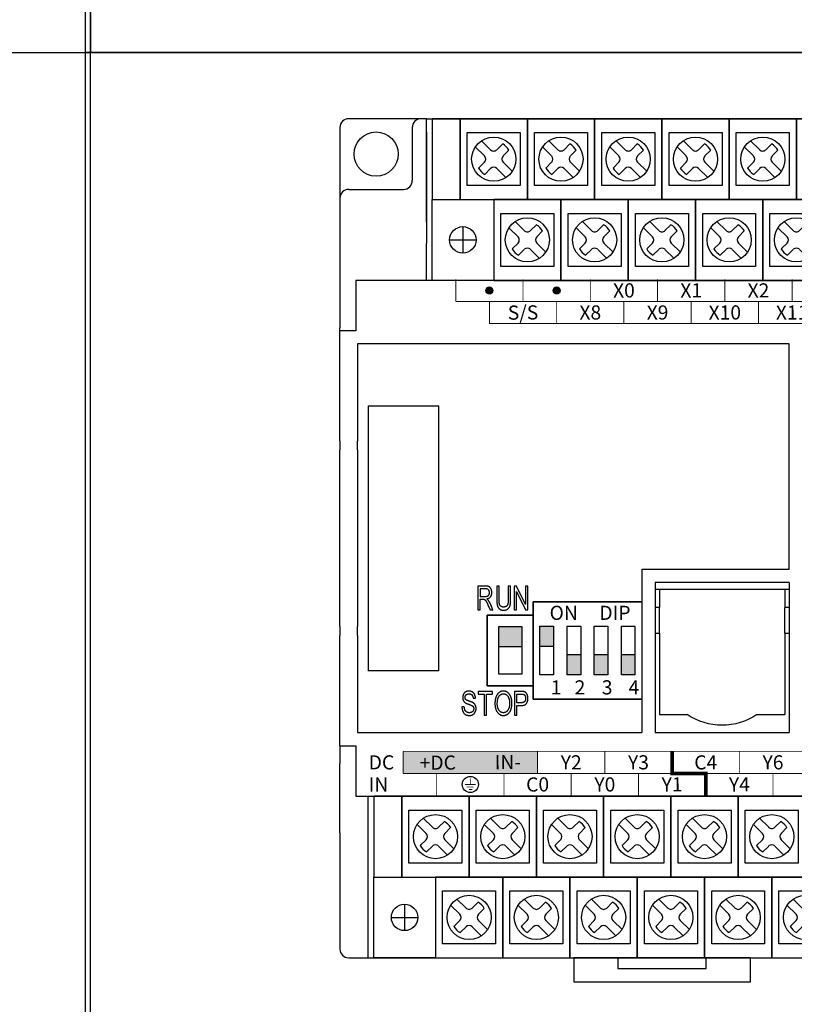
# Model space of a CAD drawing. Units: millimetres. Extents: x -19674 to 12771, y 1017 to 7467.
# Drawn here: x -17893 to -17805, y 4508 to 4619 of the extents above; entities that cross this region are included whole.
import ezdxf
from ezdxf.enums import TextEntityAlignment as Align

# ---------------------------------------------------------------- set-up
doc = ezdxf.new("R2010")
doc.units = ezdxf.units.MM
for name, color, linetype in [('卡扣', 10, 'Continuous'), ('外壳', 131, 'Continuous'), ('端子字', 210, 'Continuous'), ('端子排', 160, 'Continuous'), ('端子线', 42, 'Continuous')]:
    doc.layers.add(name, color=color, linetype=linetype)
doc.styles.get("Standard").update_dxf_attribs({"font": 'arial.ttf', "height": 1.8})

# ---------------------------------------------------------------- blocks, each defined once
blk = doc.blocks.new('A$C6B3E7BED')
at = {"layer": '端子排'}
for points in [[(2.31, 5.96), (0.77, 5.96), (0.77, 8.25), (2.31, 8.25)], [(5.38, 2.75), (3.84, 2.75), (3.84, 5.04), (5.38, 5.04)], [(8.46, 2.75), (6.92, 2.75), (6.92, 5.04), (8.46, 5.04)], [(11.53, 2.75), (9.99, 2.75), (9.99, 5.04), (11.53, 5.04)]]:
    blk.add_hatch(color=256, dxfattribs=at).paths.add_polyline_path(points)
for p, q in [((0, 11), (3.08, 11)), ((0, 0), (0, 11)), ((3.08, 11), (6.15, 11)), ((6.15, 11), (9.23, 11)), ((9.23, 11), (12.3, 11)), ((12.3, 11), (12.3, 0)), ((3.08, 0), (0, 0)), ((6.15, 0), (3.08, 0)), ((9.23, 0), (6.15, 0)), ((12.3, 0), (9.23, 0))]:
    blk.add_line(p, q, dxfattribs=at)
for points in [[(0.77, 8.25), (2.31, 8.25), (2.31, 2.75), (0.77, 2.75)], [(2.31, 5.96), (0.77, 5.96), (0.77, 8.25), (2.31, 8.25)], [(3.84, 8.25), (5.38, 8.25), (5.38, 2.75), (3.84, 2.75)], [(6.92, 8.25), (8.46, 8.25), (8.46, 2.75), (6.92, 2.75)], [(9.99, 8.25), (11.53, 8.25), (11.53, 2.75), (9.99, 2.75)], [(5.38, 2.75), (3.84, 2.75), (3.84, 5.04), (5.38, 5.04)], [(8.46, 2.75), (6.92, 2.75), (6.92, 5.04), (8.46, 5.04)], [(11.53, 2.75), (9.99, 2.75), (9.99, 5.04), (11.53, 5.04)]]:
    blk.add_lwpolyline(points, close=True, dxfattribs=at)
at = {"layer": '端子排', "char_height": 1.6, "attachment_point": 1}
for s, width, insert in [('\\pi1.16064;ON     DIP', 12.3, (0, 10.56)), ('\\pi1.24282;1', 3.075, (0, 2.12)), ('\\pi1.00762;2', 3.075, (3.08, 2.12)), ('\\pi1.01363;3', 3.075, (6.15, 2.12)), ('\\pi0.98416;4', 3.075, (9.23, 2.12))]:
    blk.add_mtext_dynamic_manual_height_columns(s, width=width, gutter_width=12.5, heights=[0], dxfattribs=dict(at, insert=insert))
blk = doc.blocks.new('A$C541C4FC8')
at = {"layer": '端子排'}
blk.add_hatch(color=256, dxfattribs=at).paths.add_polyline_path([(1.3, 6.7), (3.9, 6.7), (3.9, 4.41), (1.3, 4.41)])
for points in [[(0, 8), (5.2, 8), (5.2, 0), (0, 0)], [(1.3, 6.7), (3.9, 6.7), (3.9, 1.3), (1.3, 1.3)], [(1.3, 6.7), (3.9, 6.7), (3.9, 4.41), (1.3, 4.41)]]:
    blk.add_lwpolyline(points, close=True, dxfattribs=at)
blk = doc.blocks.new('A$C3C240414')
at = {"layer": '端子排'}
for p, q in [((5.61, 15.81), (6.64, 14.79)), ((13.23, 15.81), (14.26, 14.79)), ((20.85, 15.81), (21.88, 14.79)), ((28.47, 15.81), (29.5, 14.79)), ((36.09, 15.81), (37.12, 14.79)), ((43.71, 15.81), (44.74, 14.79)), ((51.33, 15.81), (52.36, 14.79)), ((58.95, 15.81), (59.98, 14.79)), ((66.57, 15.81), (67.6, 14.79)), ((74.19, 15.81), (75.22, 14.79)), ((81.81, 15.81), (82.84, 14.79)), ((89.43, 15.81), (90.46, 14.79)), ((97.05, 15.81), (98.08, 14.79)), ((104.67, 15.81), (105.7, 14.79)), ((4.9, 15.1), (5.93, 14.08)), ((7.34, 14.79), (8.01, 15.45)), ((8.05, 14.08), (8.71, 14.74)), ((12.52, 15.1), (13.55, 14.08)), ((14.96, 14.79), (15.63, 15.45)), ((15.67, 14.08), (16.33, 14.74)), ((20.14, 15.1), (21.17, 14.08)), ((22.58, 14.79), (23.25, 15.45)), ((23.29, 14.08), (23.95, 14.74)), ((27.76, 15.1), (28.79, 14.08)), ((30.2, 14.79), (30.87, 15.45)), ((30.91, 14.08), (31.57, 14.74)), ((35.38, 15.1), (36.41, 14.08)), ((37.82, 14.79), (38.49, 15.45)), ((38.53, 14.08), (39.19, 14.74)), ((43, 15.1), (44.03, 14.08)), ((45.44, 14.79), (46.11, 15.45)), ((46.15, 14.08), (46.81, 14.74)), ((50.62, 15.1), (51.65, 14.08)), ((53.06, 14.79), (53.73, 15.45)), ((53.77, 14.08), (54.43, 14.74)), ((58.24, 15.1), (59.27, 14.08)), ((60.68, 14.79), (61.35, 15.45)), ((61.39, 14.08), (62.05, 14.74)), ((65.86, 15.1), (66.89, 14.08)), ((68.3, 14.79), (68.97, 15.45)), ((69.01, 14.08), (69.67, 14.74)), ((73.48, 15.1), (74.51, 14.08)), ((75.92, 14.79), (76.59, 15.45)), ((76.63, 14.08), (77.29, 14.74)), ((81.1, 15.1), (82.13, 14.08)), ((83.54, 14.79), (84.21, 15.45)), ((84.25, 14.08), (84.91, 14.74)), ((88.72, 15.1), (89.75, 14.08)), ((91.16, 14.79), (91.83, 15.45)), ((91.87, 14.08), (92.53, 14.74)), ((96.34, 15.1), (97.37, 14.08)), ((98.78, 14.79), (99.45, 15.45)), ((99.49, 14.08), (100.15, 14.74)), ((103.96, 15.1), (104.99, 14.08)), ((106.4, 14.79), (107.07, 15.45)), ((107.11, 14.08), (107.77, 14.74)), ((113.35, 12.22), (113.35, 15.22)), ((114.85, 13.72), (111.85, 13.72)), ((5.27, 12.71), (5.93, 13.37)), ((5.97, 12), (6.64, 12.66)), ((7.34, 12.66), (8.37, 11.64)), ((8.05, 13.37), (9.08, 12.35)), ((12.89, 12.71), (13.55, 13.37)), ((13.59, 12), (14.26, 12.66)), ((14.96, 12.66), (15.99, 11.64)), ((15.67, 13.37), (16.7, 12.35)), ((20.51, 12.71), (21.17, 13.37)), ((21.21, 12), (21.88, 12.66)), ((22.58, 12.66), (23.61, 11.64)), ((23.29, 13.37), (24.32, 12.35)), ((28.13, 12.71), (28.79, 13.37)), ((28.83, 12), (29.5, 12.66)), ((30.2, 12.66), (31.23, 11.64)), ((30.91, 13.37), (31.94, 12.35)), ((35.75, 12.71), (36.41, 13.37)), ((36.45, 12), (37.12, 12.66)), ((37.82, 12.66), (38.85, 11.64)), ((38.53, 13.37), (39.56, 12.35)), ((43.37, 12.71), (44.03, 13.37)), ((44.07, 12), (44.74, 12.66)), ((45.44, 12.66), (46.47, 11.64)), ((46.15, 13.37), (47.18, 12.35)), ((50.99, 12.71), (51.65, 13.37)), ((51.69, 12), (52.36, 12.66)), ((53.06, 12.66), (54.09, 11.64)), ((53.77, 13.37), (54.8, 12.35)), ((58.61, 12.71), (59.27, 13.37)), ((59.31, 12), (59.98, 12.66)), ((60.68, 12.66), (61.71, 11.64)), ((61.39, 13.37), (62.42, 12.35)), ((66.23, 12.71), (66.89, 13.37)), ((66.93, 12), (67.6, 12.66)), ((68.3, 12.66), (69.33, 11.64)), ((69.01, 13.37), (70.04, 12.35)), ((73.85, 12.71), (74.51, 13.37)), ((74.55, 12), (75.22, 12.66)), ((75.92, 12.66), (76.95, 11.64)), ((76.63, 13.37), (77.66, 12.35)), ((81.47, 12.71), (82.13, 13.37)), ((82.17, 12), (82.84, 12.66)), ((83.54, 12.66), (84.57, 11.64)), ((84.25, 13.37), (85.28, 12.35)), ((89.09, 12.71), (89.75, 13.37)), ((89.79, 12), (90.46, 12.66)), ((91.16, 12.66), (92.19, 11.64)), ((91.87, 13.37), (92.9, 12.35)), ((96.71, 12.71), (97.37, 13.37)), ((97.41, 12), (98.08, 12.66)), ((98.78, 12.66), (99.81, 11.64)), ((99.49, 13.37), (100.52, 12.35)), ((104.33, 12.71), (104.99, 13.37)), ((105.03, 12), (105.7, 12.66)), ((106.4, 12.66), (107.43, 11.64)), ((107.11, 13.37), (108.14, 12.35)), ((3.49, 6.08), (3.49, 3.08)), ((8.71, 5.95), (9.74, 4.93)), ((9.42, 6.66), (10.45, 5.64)), ((11.15, 5.64), (11.82, 6.3)), ((11.86, 4.93), (12.52, 5.59)), ((16.33, 5.95), (17.36, 4.93)), ((17.04, 6.66), (18.07, 5.64)), ((18.77, 5.64), (19.44, 6.3)), ((19.48, 4.93), (20.14, 5.59)), ((23.95, 5.95), (24.98, 4.93)), ((24.66, 6.66), (25.69, 5.64)), ((26.39, 5.64), (27.06, 6.3)), ((27.1, 4.93), (27.76, 5.59)), ((31.57, 5.95), (32.6, 4.93)), ((32.28, 6.66), (33.31, 5.64)), ((34.01, 5.64), (34.68, 6.3)), ((34.72, 4.93), (35.38, 5.59)), ((39.19, 5.95), (40.22, 4.93)), ((39.9, 6.66), (40.93, 5.64)), ((41.63, 5.64), (42.3, 6.3)), ((42.34, 4.93), (43, 5.59)), ((46.81, 5.95), (47.84, 4.93)), ((47.52, 6.66), (48.55, 5.64)), ((49.25, 5.64), (49.92, 6.3)), ((49.96, 4.93), (50.62, 5.59)), ((54.43, 5.95), (55.46, 4.93)), ((55.14, 6.66), (56.17, 5.64)), ((56.87, 5.64), (57.54, 6.3)), ((57.58, 4.93), (58.24, 5.59)), ((62.05, 5.95), (63.08, 4.93)), ((62.76, 6.66), (63.79, 5.64)), ((64.49, 5.64), (65.16, 6.3)), ((65.2, 4.93), (65.86, 5.59)), ((69.67, 5.95), (70.7, 4.93)), ((70.38, 6.66), (71.41, 5.64)), ((72.11, 5.64), (72.78, 6.3)), ((72.82, 4.93), (73.48, 5.59)), ((77.29, 5.95), (78.32, 4.93)), ((78, 6.66), (79.03, 5.64)), ((79.73, 5.64), (80.4, 6.3)), ((80.44, 4.93), (81.1, 5.59)), ((84.91, 5.95), (85.94, 4.93)), ((85.62, 6.66), (86.65, 5.64)), ((87.35, 5.64), (88.02, 6.3)), ((88.06, 4.93), (88.72, 5.59)), ((92.53, 5.95), (93.56, 4.93)), ((93.24, 6.66), (94.27, 5.64)), ((94.97, 5.64), (95.64, 6.3)), ((95.68, 4.93), (96.34, 5.59)), ((100.15, 5.95), (101.18, 4.93)), ((100.86, 6.66), (101.89, 5.64)), ((102.59, 5.64), (103.26, 6.3)), ((103.3, 4.93), (103.96, 5.59)), ((107.77, 5.95), (108.8, 4.93)), ((108.48, 6.66), (109.51, 5.64)), ((110.21, 5.64), (110.88, 6.3)), ((110.92, 4.93), (111.58, 5.59)), ((1.99, 4.58), (4.99, 4.58)), ((9.08, 3.56), (9.74, 4.22)), ((9.78, 2.85), (10.45, 3.51)), ((11.15, 3.51), (12.18, 2.49)), ((11.86, 4.22), (12.89, 3.2)), ((16.7, 3.56), (17.36, 4.22)), ((17.4, 2.85), (18.07, 3.51)), ((18.77, 3.51), (19.8, 2.49)), ((19.48, 4.22), (20.51, 3.2)), ((24.32, 3.56), (24.98, 4.22)), ((25.02, 2.85), (25.69, 3.51)), ((26.39, 3.51), (27.42, 2.49)), ((27.1, 4.22), (28.13, 3.2)), ((31.94, 3.56), (32.6, 4.22)), ((32.64, 2.85), (33.31, 3.51)), ((34.01, 3.51), (35.04, 2.49)), ((34.72, 4.22), (35.75, 3.2)), ((39.56, 3.56), (40.22, 4.22)), ((40.26, 2.85), (40.93, 3.51)), ((41.63, 3.51), (42.66, 2.49)), ((42.34, 4.22), (43.37, 3.2)), ((47.18, 3.56), (47.84, 4.22)), ((47.88, 2.85), (48.55, 3.51)), ((49.25, 3.51), (50.28, 2.49)), ((49.96, 4.22), (50.99, 3.2)), ((54.8, 3.56), (55.46, 4.22)), ((55.5, 2.85), (56.17, 3.51)), ((56.87, 3.51), (57.9, 2.49)), ((57.58, 4.22), (58.61, 3.2)), ((62.42, 3.56), (63.08, 4.22)), ((63.12, 2.85), (63.79, 3.51)), ((64.49, 3.51), (65.52, 2.49)), ((65.2, 4.22), (66.23, 3.2)), ((70.04, 3.56), (70.7, 4.22)), ((70.74, 2.85), (71.41, 3.51)), ((72.11, 3.51), (73.14, 2.49)), ((72.82, 4.22), (73.85, 3.2)), ((77.66, 3.56), (78.32, 4.22)), ((78.36, 2.85), (79.03, 3.51)), ((79.73, 3.51), (80.76, 2.49)), ((80.44, 4.22), (81.47, 3.2)), ((85.28, 3.56), (85.94, 4.22)), ((85.98, 2.85), (86.65, 3.51)), ((87.35, 3.51), (88.38, 2.49)), ((88.06, 4.22), (89.09, 3.2)), ((92.9, 3.56), (93.56, 4.22)), ((93.6, 2.85), (94.27, 3.51)), ((94.97, 3.51), (96, 2.49)), ((95.68, 4.22), (96.71, 3.2)), ((100.52, 3.56), (101.18, 4.22)), ((101.22, 2.85), (101.89, 3.51)), ((102.59, 3.51), (103.62, 2.49)), ((103.3, 4.22), (104.33, 3.2)), ((108.14, 3.56), (108.8, 4.22)), ((108.84, 2.85), (109.51, 3.51)), ((110.21, 3.51), (111.24, 2.49)), ((110.92, 4.22), (111.95, 3.2))]:
    blk.add_line(p, q, dxfattribs=at)
for points in [[(0, 9.15), (3.18, 9.15), (3.18, 18.3), (0, 18.3)], [(3.18, 9.15), (10.8, 9.15), (10.8, 18.3), (3.18, 18.3)], [(10.8, 9.15), (18.42, 9.15), (18.42, 18.3), (10.8, 18.3)], [(18.42, 9.15), (26.04, 9.15), (26.04, 18.3), (18.42, 18.3)], [(26.04, 9.15), (33.66, 9.15), (33.66, 18.3), (26.04, 18.3)], [(33.66, 9.15), (41.28, 9.15), (41.28, 18.3), (33.66, 18.3)], [(41.28, 9.15), (48.9, 9.15), (48.9, 18.3), (41.28, 18.3)], [(48.9, 9.15), (56.52, 9.15), (56.52, 18.3), (48.9, 18.3)], [(56.52, 9.15), (64.14, 9.15), (64.14, 18.3), (56.52, 18.3)], [(64.14, 9.15), (71.76, 9.15), (71.76, 18.3), (64.14, 18.3)], [(71.76, 9.15), (79.38, 9.15), (79.38, 18.3), (71.76, 18.3)], [(79.38, 9.15), (87, 9.15), (87, 18.3), (79.38, 18.3)], [(87, 9.15), (94.62, 9.15), (94.62, 18.3), (87, 18.3)], [(94.62, 9.15), (102.24, 9.15), (102.24, 18.3), (94.62, 18.3)], [(102.24, 9.15), (109.86, 9.15), (109.86, 18.3), (102.24, 18.3)], [(109.86, 18.3), (116.85, 18.3), (116.85, 9.15), (109.86, 9.15)], [(3.99, 16.73), (9.99, 16.73), (9.99, 10.73), (3.99, 10.73)], [(11.61, 16.73), (17.61, 16.73), (17.61, 10.73), (11.61, 10.73)], [(19.23, 16.73), (25.23, 16.73), (25.23, 10.73), (19.23, 10.73)], [(26.85, 16.73), (32.85, 16.73), (32.85, 10.73), (26.85, 10.73)], [(34.47, 16.73), (40.47, 16.73), (40.47, 10.73), (34.47, 10.73)], [(42.09, 16.73), (48.09, 16.73), (48.09, 10.73), (42.09, 10.73)], [(49.71, 16.73), (55.71, 16.73), (55.71, 10.73), (49.71, 10.73)], [(57.33, 16.73), (63.33, 16.73), (63.33, 10.73), (57.33, 10.73)], [(64.95, 16.73), (70.95, 16.73), (70.95, 10.73), (64.95, 10.73)], [(72.57, 16.73), (78.57, 16.73), (78.57, 10.73), (72.57, 10.73)], [(80.19, 16.73), (86.19, 16.73), (86.19, 10.73), (80.19, 10.73)], [(87.81, 16.73), (93.81, 16.73), (93.81, 10.73), (87.81, 10.73)], [(95.43, 16.73), (101.43, 16.73), (101.43, 10.73), (95.43, 10.73)], [(103.05, 16.73), (109.05, 16.73), (109.05, 10.73), (103.05, 10.73)], [(6.99, 0), (0, 0), (0, 9.15), (6.99, 9.15)], [(6.99, 0), (14.61, 0), (14.61, 9.15), (6.99, 9.15)], [(14.61, 0), (22.23, 0), (22.23, 9.15), (14.61, 9.15)], [(22.23, 0), (29.85, 0), (29.85, 9.15), (22.23, 9.15)], [(29.85, 0), (37.47, 0), (37.47, 9.15), (29.85, 9.15)], [(37.47, 0), (45.09, 0), (45.09, 9.15), (37.47, 9.15)], [(45.09, 0), (52.71, 0), (52.71, 9.15), (45.09, 9.15)], [(52.71, 0), (60.33, 0), (60.33, 9.15), (52.71, 9.15)], [(60.33, 0), (67.95, 0), (67.95, 9.15), (60.33, 9.15)], [(67.95, 0), (75.57, 0), (75.57, 9.15), (67.95, 9.15)], [(75.57, 0), (83.19, 0), (83.19, 9.15), (75.57, 9.15)], [(83.19, 0), (90.81, 0), (90.81, 9.15), (83.19, 9.15)], [(90.81, 0), (98.43, 0), (98.43, 9.15), (90.81, 9.15)], [(98.43, 0), (106.05, 0), (106.05, 9.15), (98.43, 9.15)], [(106.05, 0), (113.67, 0), (113.67, 9.15), (106.05, 9.15)], [(116.85, 9.15), (113.67, 9.15), (113.67, 0), (116.85, 0)], [(7.8, 7.58), (13.8, 7.58), (13.8, 1.58), (7.8, 1.58)], [(15.42, 7.58), (21.42, 7.58), (21.42, 1.58), (15.42, 1.58)], [(23.04, 7.58), (29.04, 7.58), (29.04, 1.58), (23.04, 1.58)], [(30.66, 7.58), (36.66, 7.58), (36.66, 1.58), (30.66, 1.58)], [(38.28, 7.58), (44.28, 7.58), (44.28, 1.58), (38.28, 1.58)], [(45.9, 7.58), (51.9, 7.58), (51.9, 1.58), (45.9, 1.58)], [(53.52, 7.58), (59.52, 7.58), (59.52, 1.58), (53.52, 1.58)], [(61.14, 7.58), (67.14, 7.58), (67.14, 1.58), (61.14, 1.58)], [(68.76, 7.58), (74.76, 7.58), (74.76, 1.58), (68.76, 1.58)], [(76.38, 7.58), (82.38, 7.58), (82.38, 1.58), (76.38, 1.58)], [(84, 7.58), (90, 7.58), (90, 1.58), (84, 1.58)], [(91.62, 7.58), (97.62, 7.58), (97.62, 1.58), (91.62, 1.58)], [(99.24, 7.58), (105.24, 7.58), (105.24, 1.58), (99.24, 1.58)], [(106.86, 7.58), (112.86, 7.58), (112.86, 1.58), (106.86, 1.58)]]:
    blk.add_lwpolyline(points, close=True, dxfattribs=at)
for centre, radius in [((6.99, 13.72), 2.5), ((14.61, 13.72), 2.5), ((22.23, 13.72), 2.5), ((29.85, 13.72), 2.5), ((37.47, 13.72), 2.5), ((45.09, 13.72), 2.5), ((52.71, 13.72), 2.5), ((60.33, 13.72), 2.5), ((67.95, 13.72), 2.5), ((75.57, 13.72), 2.5), ((83.19, 13.72), 2.5), ((90.81, 13.72), 2.5), ((98.43, 13.72), 2.5), ((106.05, 13.72), 2.5), ((113.35, 13.72), 1.5), ((10.8, 4.58), 2.5), ((18.42, 4.58), 2.5), ((26.04, 4.58), 2.5), ((33.66, 4.58), 2.5), ((41.28, 4.58), 2.5), ((48.9, 4.58), 2.5), ((56.52, 4.58), 2.5), ((64.14, 4.58), 2.5), ((71.76, 4.58), 2.5), ((79.38, 4.58), 2.5), ((87, 4.58), 2.5), ((94.62, 4.58), 2.5), ((102.24, 4.58), 2.5), ((109.86, 4.58), 2.5), ((3.49, 4.58), 1.5)]:
    blk.add_circle(centre, radius, dxfattribs=at)
for centre, radius, start, end in [((6.99, 15.14), 0.5, 225, 315), ((6.99, 13.72), 2, 30.5225, 59.4775), ((14.61, 15.14), 0.5, 225, 315), ((14.61, 13.72), 2, 30.5225, 59.4775), ((22.23, 15.14), 0.5, 225, 315), ((22.23, 13.72), 2, 30.5225, 59.4775), ((29.85, 15.14), 0.5, 225, 315), ((29.85, 13.72), 2, 30.5225, 59.4775), ((37.47, 15.14), 0.5, 225, 315), ((37.47, 13.72), 2, 30.5225, 59.4775), ((45.09, 15.14), 0.5, 225, 315), ((45.09, 13.72), 2, 30.5225, 59.4775), ((52.71, 15.14), 0.5, 225, 315), ((52.71, 13.72), 2, 30.5225, 59.4775), ((60.33, 15.14), 0.5, 225, 315), ((60.33, 13.72), 2, 30.5225, 59.4775), ((67.95, 15.14), 0.5, 225, 315), ((67.95, 13.72), 2, 30.5225, 59.4775), ((75.57, 15.14), 0.5, 225, 315), ((75.57, 13.72), 2, 30.5225, 59.4775), ((83.19, 15.14), 0.5, 225, 315), ((83.19, 13.72), 2, 30.5225, 59.4775), ((90.81, 15.14), 0.5, 225, 315), ((90.81, 13.72), 2, 30.5225, 59.4775), ((98.43, 15.14), 0.5, 225, 315), ((98.43, 13.72), 2, 30.5225, 59.4775), ((106.05, 15.14), 0.5, 225, 315), ((106.05, 13.72), 2, 30.5225, 59.4775), ((5.58, 13.72), 0.5, 315, 45), ((8.4, 13.72), 0.5, 135, 225), ((13.2, 13.72), 0.5, 315, 45), ((16.02, 13.72), 0.5, 135, 225), ((20.82, 13.72), 0.5, 315, 45), ((23.64, 13.72), 0.5, 135, 225), ((28.44, 13.72), 0.5, 315, 45), ((31.26, 13.72), 0.5, 135, 225), ((36.06, 13.72), 0.5, 315, 45), ((38.88, 13.72), 0.5, 135, 225), ((43.68, 13.72), 0.5, 315, 45), ((46.5, 13.72), 0.5, 135, 225), ((51.3, 13.72), 0.5, 315, 45), ((54.12, 13.72), 0.5, 135, 225), ((58.92, 13.72), 0.5, 315, 45), ((61.74, 13.72), 0.5, 135, 225), ((66.54, 13.72), 0.5, 315, 45), ((69.36, 13.72), 0.5, 135, 225), ((74.16, 13.72), 0.5, 315, 45), ((76.98, 13.72), 0.5, 135, 225), ((81.78, 13.72), 0.5, 315, 45), ((84.6, 13.72), 0.5, 135, 225), ((89.4, 13.72), 0.5, 315, 45), ((92.22, 13.72), 0.5, 135, 225), ((97.02, 13.72), 0.5, 315, 45), ((99.84, 13.72), 0.5, 135, 225), ((104.64, 13.72), 0.5, 315, 45), ((107.46, 13.72), 0.5, 135, 225), ((6.99, 13.72), 2, 210.5225, 239.4775), ((6.99, 12.31), 0.5, 45, 135), ((14.61, 13.72), 2, 210.5225, 239.4775), ((14.61, 12.31), 0.5, 45, 135), ((22.23, 13.72), 2, 210.5225, 239.4775), ((22.23, 12.31), 0.5, 45, 135), ((29.85, 13.72), 2, 210.5225, 239.4775), ((29.85, 12.31), 0.5, 45, 135), ((37.47, 13.72), 2, 210.5225, 239.4775), ((37.47, 12.31), 0.5, 45, 135), ((45.09, 13.72), 2, 210.5225, 239.4775), ((45.09, 12.31), 0.5, 45, 135), ((52.71, 13.72), 2, 210.5225, 239.4775), ((52.71, 12.31), 0.5, 45, 135), ((60.33, 13.72), 2, 210.5225, 239.4775), ((60.33, 12.31), 0.5, 45, 135), ((67.95, 13.72), 2, 210.5225, 239.4775), ((67.95, 12.31), 0.5, 45, 135), ((75.57, 13.72), 2, 210.5225, 239.4775), ((75.57, 12.31), 0.5, 45, 135), ((83.19, 13.72), 2, 210.5225, 239.4775), ((83.19, 12.31), 0.5, 45, 135), ((90.81, 13.72), 2, 210.5225, 239.4775), ((90.81, 12.31), 0.5, 45, 135), ((98.43, 13.72), 2, 210.5225, 239.4775), ((98.43, 12.31), 0.5, 45, 135), ((106.05, 13.72), 2, 210.5225, 239.4775), ((106.05, 12.31), 0.5, 45, 135), ((10.8, 5.99), 0.5, 225, 315), ((10.8, 4.58), 2, 30.5225, 59.4775), ((18.42, 5.99), 0.5, 225, 315), ((18.42, 4.58), 2, 30.5225, 59.4775), ((26.04, 5.99), 0.5, 225, 315), ((26.04, 4.58), 2, 30.5225, 59.4775), ((33.66, 5.99), 0.5, 225, 315), ((33.66, 4.58), 2, 30.5225, 59.4775), ((41.28, 5.99), 0.5, 225, 315), ((41.28, 4.58), 2, 30.5225, 59.4775), ((48.9, 5.99), 0.5, 225, 315), ((48.9, 4.58), 2, 30.5225, 59.4775), ((56.52, 5.99), 0.5, 225, 315), ((56.52, 4.58), 2, 30.5225, 59.4775), ((64.14, 5.99), 0.5, 225, 315), ((64.14, 4.58), 2, 30.5225, 59.4775), ((71.76, 5.99), 0.5, 225, 315), ((71.76, 4.58), 2, 30.5225, 59.4775), ((79.38, 5.99), 0.5, 225, 315), ((79.38, 4.58), 2, 30.5225, 59.4775), ((87, 5.99), 0.5, 225, 315), ((87, 4.58), 2, 30.5225, 59.4775), ((94.62, 5.99), 0.5, 225, 315), ((94.62, 4.58), 2, 30.5225, 59.4775), ((102.24, 5.99), 0.5, 225, 315), ((102.24, 4.58), 2, 30.5225, 59.4775), ((109.86, 5.99), 0.5, 225, 315), ((109.86, 4.58), 2, 30.5225, 59.4775), ((9.39, 4.58), 0.5, 315, 45), ((12.21, 4.58), 0.5, 135, 225), ((17.01, 4.58), 0.5, 315, 45), ((19.83, 4.58), 0.5, 135, 225), ((24.63, 4.58), 0.5, 315, 45), ((27.45, 4.58), 0.5, 135, 225), ((32.25, 4.58), 0.5, 315, 45), ((35.07, 4.58), 0.5, 135, 225), ((39.87, 4.58), 0.5, 315, 45), ((42.69, 4.58), 0.5, 135, 225), ((47.49, 4.58), 0.5, 315, 45), ((50.31, 4.58), 0.5, 135, 225), ((55.11, 4.58), 0.5, 315, 45), ((57.93, 4.58), 0.5, 135, 225), ((62.73, 4.58), 0.5, 315, 45), ((65.55, 4.58), 0.5, 135, 225), ((70.35, 4.58), 0.5, 315, 45), ((73.17, 4.58), 0.5, 135, 225), ((77.97, 4.58), 0.5, 315, 45), ((80.79, 4.58), 0.5, 135, 225), ((85.59, 4.58), 0.5, 315, 45), ((88.41, 4.58), 0.5, 135, 225), ((93.21, 4.58), 0.5, 315, 45), ((96.03, 4.58), 0.5, 135, 225), ((100.83, 4.58), 0.5, 315, 45), ((103.65, 4.58), 0.5, 135, 225), ((108.45, 4.58), 0.5, 315, 45), ((111.27, 4.58), 0.5, 135, 225), ((10.8, 4.58), 2, 210.5225, 239.4775), ((10.8, 3.16), 0.5, 45, 135), ((18.42, 4.58), 2, 210.5225, 239.4775), ((18.42, 3.16), 0.5, 45, 135), ((26.04, 4.58), 2, 210.5225, 239.4775), ((26.04, 3.16), 0.5, 45, 135), ((33.66, 4.58), 2, 210.5225, 239.4775), ((33.66, 3.16), 0.5, 45, 135), ((41.28, 4.58), 2, 210.5225, 239.4775), ((41.28, 3.16), 0.5, 45, 135), ((48.9, 4.58), 2, 210.5225, 239.4775), ((48.9, 3.16), 0.5, 45, 135), ((56.52, 4.58), 2, 210.5225, 239.4775), ((56.52, 3.16), 0.5, 45, 135), ((64.14, 4.58), 2, 210.5225, 239.4775), ((64.14, 3.16), 0.5, 45, 135), ((71.76, 4.58), 2, 210.5225, 239.4775), ((71.76, 3.16), 0.5, 45, 135), ((79.38, 4.58), 2, 210.5225, 239.4775), ((79.38, 3.16), 0.5, 45, 135), ((87, 4.58), 2, 210.5225, 239.4775), ((87, 3.16), 0.5, 45, 135), ((94.62, 4.58), 2, 210.5225, 239.4775), ((94.62, 3.16), 0.5, 45, 135), ((102.24, 4.58), 2, 210.5225, 239.4775), ((102.24, 3.16), 0.5, 45, 135), ((109.86, 4.58), 2, 210.5225, 239.4775), ((109.86, 3.16), 0.5, 45, 135)]:
    blk.add_arc(centre, radius, start, end, dxfattribs=at)
blk = doc.blocks.new('A$C29947024')
at = {"layer": '卡扣'}
for points in [[(0, 0), (20, 0), (20, 2.7), (0, 2.7)], [(5, 1.5), (15, 1.5), (15, 2.7), (5, 2.7)]]:
    blk.add_lwpolyline(points, close=True, dxfattribs=at)
blk = doc.blocks.new('er')
at = {"layer": '端子线'}
blk.add_hatch(color=256, dxfattribs=at).paths.add_polyline_path([(15.24, 2.5), (0, 2.5), (0, 0), (15.24, 0)])
at = {"layer": '端子字', "color": 7, "true_color": 0xffffff}
blk.add_text('+DC         IN-', height=1.6, rotation=0.5, dxfattribs=at).set_placement((7.62, 1.25), align=Align.MIDDLE_CENTER)
blk = doc.blocks.new('sdf')
at = {"layer": '端子字', "const_width": 0.1}
blk.add_lwpolyline([(2.9, 1.25, 1), (4.72, 1.25, 1), (2.9, 1.25, 0.689779)], format="xyb", dxfattribs=at)
for points in [[(3.22, 1.25), (4.4, 1.25)], [(3.81, 1.93), (3.81, 1.25)], [(3.41, 0.96), (4.19, 0.96)], [(3.64, 0.67), (4.02, 0.67)]]:
    blk.add_lwpolyline(points, dxfattribs=at)
at = {"layer": '端子字'}
blk.add_circle((3.81, 1.25), 0.912, dxfattribs=at)

msp = doc.modelspace()

# ---------------------------------------------------------------- hatches: boundary and pattern name
at = {"layer": '端子字'}
for points in [[(-17839.364, 4588.813, 1), (-17840.164, 4588.813, 1)], [(-17831.744, 4588.813, 1), (-17832.544, 4588.813, 1)]]:
    msp.add_hatch(color=256, dxfattribs=at).paths.add_polyline_path(points)

# ---------------------------------------------------------------- linework, layer by layer
for p, q in [((-17885.547, 4725.755), (-17885.547, 4615.755)), ((-17884.955, 4615.755), (-17884.955, 4725.755)), ((-17884.955, 4725.755), (-17884.955, 4615.755)), ((-18453.18, 4615.755), (-17885.547, 4615.755)), ((-17885.547, 4615.755), (-17885.547, 4505.755)), ((-17695.547, 4615.755), (-17885.547, 4615.755)), ((-17885.547, 4615.755), (-17885.547, 4505.755)), ((-17885.547, 4615.755), (-17695.547, 4615.755)), ((-17884.955, 4505.755), (-17884.955, 4615.755))]:
    msp.add_line(p, q)
at = {"layer": '外壳'}
for p, q in [((-17856.703, 4607.255), (-17856.703, 4596.526)), ((-17846.903, 4608.255), (-17855.703, 4608.255)), ((-17848.503, 4607.255), (-17848.503, 4601.255)), ((-17846.903, 4596.526), (-17846.903, 4608.255)), ((-17846.903, 4608.255), (-17728.775, 4608.255)), ((-17846.903, 4606.726), (-17846.903, 4594.11)), ((-17855.703, 4600.255), (-17849.503, 4600.255)), ((-17856.703, 4596.526), (-17856.703, 4594.11)), ((-17856.703, 4594.11), (-17856.703, 4586.268)), ((-17846.903, 4589.955), (-17846.903, 4594.11)), ((-17727.375, 4589.955), (-17854.903, 4589.955)), ((-17854.903, 4589.955), (-17854.903, 4584.255)), ((-17856.703, 4586.268), (-17856.703, 4585.286)), ((-17856.703, 4585.286), (-17856.703, 4584.585)), ((-17856.703, 4584.255), (-17856.703, 4584.585)), ((-17854.903, 4584.255), (-17856.703, 4584.255)), ((-17856.703, 4582.755), (-17856.703, 4584.255)), ((-17856.703, 4571.755), (-17856.703, 4582.755)), ((-17805.803, 4582.755), (-17854.703, 4582.755)), ((-17854.703, 4582.755), (-17854.703, 4581.505)), ((-17805.803, 4557.255), (-17805.803, 4582.755)), ((-17854.703, 4581.505), (-17854.703, 4577.105)), ((-17854.703, 4577.105), (-17854.703, 4571.755)), ((-17853.503, 4575.755), (-17845.503, 4575.755)), ((-17853.503, 4575.755), (-17853.503, 4549.755)), ((-17845.503, 4545.755), (-17845.503, 4575.755)), ((-17856.703, 4571.755), (-17856.703, 4570.755)), ((-17854.703, 4570.755), (-17854.703, 4571.755)), ((-17856.703, 4550.756), (-17856.703, 4570.755)), ((-17854.703, 4570.755), (-17854.703, 4550.756)), ((-17822.503, 4557.255), (-17822.503, 4538.755)), ((-17822.503, 4557.255), (-17805.803, 4557.255)), ((-17840.195, 4555.339), (-17841.065, 4555.339)), ((-17841.065, 4555.339), (-17841.065, 4552.652)), ((-17840.798, 4555.028), (-17840.798, 4554.171)), ((-17840.188, 4555.028), (-17840.798, 4555.028)), ((-17838.929, 4555.339), (-17838.929, 4553.788)), ((-17838.662, 4555.339), (-17838.929, 4555.339)), ((-17838.662, 4553.802), (-17838.662, 4555.339)), ((-17837.357, 4555.339), (-17837.624, 4555.339)), ((-17837.624, 4555.339), (-17837.624, 4553.802)), ((-17837.357, 4553.788), (-17837.357, 4555.339)), ((-17836.971, 4555.339), (-17836.971, 4552.652)), ((-17836.693, 4555.339), (-17836.971, 4555.339)), ((-17835.666, 4553.252), (-17836.693, 4555.339)), ((-17835.666, 4555.339), (-17835.666, 4553.252)), ((-17835.399, 4555.339), (-17835.666, 4555.339)), ((-17835.399, 4552.652), (-17835.399, 4555.339)), ((-17805.803, 4555.755), (-17821.003, 4555.755)), ((-17821.003, 4555.755), (-17821.003, 4538.755)), ((-17821.003, 4555.005), (-17805.803, 4555.005)), ((-17820.503, 4555.005), (-17820.503, 4552.899)), ((-17806.303, 4555.005), (-17806.303, 4552.899)), ((-17805.803, 4555.755), (-17805.803, 4538.755)), ((-17840.798, 4554.171), (-17840.249, 4554.171)), ((-17840.798, 4553.859), (-17840.499, 4553.859)), ((-17840.798, 4552.652), (-17840.798, 4553.859)), ((-17836.704, 4554.726), (-17835.687, 4552.652)), ((-17836.704, 4552.652), (-17836.704, 4554.726)), ((-17841.065, 4552.652), (-17840.798, 4552.652)), ((-17839.924, 4553.213), (-17839.663, 4552.652)), ((-17839.36, 4552.652), (-17839.692, 4553.396)), ((-17839.663, 4552.652), (-17839.36, 4552.652)), ((-17836.971, 4552.652), (-17836.704, 4552.652)), ((-17835.687, 4552.652), (-17835.399, 4552.652)), ((-17834.803, 4553.555), (-17834.803, 4552.055)), ((-17822.503, 4553.555), (-17834.803, 4553.555)), ((-17820.503, 4552.899), (-17821.003, 4552.899)), ((-17820.503, 4550.012), (-17820.503, 4552.899)), ((-17805.803, 4552.899), (-17806.303, 4552.899)), ((-17806.303, 4550.012), (-17806.303, 4552.899)), ((-17834.803, 4552.055), (-17840.003, 4552.055)), ((-17840.003, 4552.055), (-17840.003, 4544.055)), ((-17856.703, 4550.756), (-17856.703, 4549.756)), ((-17854.703, 4549.756), (-17854.703, 4550.756)), ((-17856.703, 4538.755), (-17856.703, 4549.756)), ((-17854.703, 4549.756), (-17854.703, 4544.405)), ((-17853.503, 4549.755), (-17853.503, 4545.755)), ((-17821.003, 4550.012), (-17820.503, 4550.012)), ((-17820.503, 4550.012), (-17820.503, 4540.805)), ((-17806.303, 4550.012), (-17806.303, 4540.805)), ((-17806.303, 4550.012), (-17805.803, 4550.012)), ((-17845.503, 4545.755), (-17853.503, 4545.755)), ((-17854.703, 4544.405), (-17854.703, 4540.005)), ((-17840.003, 4544.055), (-17834.803, 4544.055)), ((-17834.803, 4544.055), (-17834.803, 4542.555)), ((-17841.599, 4542.641), (-17841.332, 4542.641)), ((-17841.035, 4543.419), (-17841.035, 4543.108)), ((-17839.404, 4543.419), (-17841.035, 4543.419)), ((-17841.035, 4543.108), (-17840.353, 4543.108)), ((-17840.353, 4543.108), (-17840.353, 4540.733)), ((-17840.086, 4543.108), (-17839.404, 4543.108)), ((-17840.086, 4540.733), (-17840.086, 4543.108)), ((-17839.404, 4543.108), (-17839.404, 4543.419)), ((-17836.912, 4543.419), (-17836.912, 4540.733)), ((-17836.166, 4543.419), (-17836.912, 4543.419)), ((-17836.645, 4542.135), (-17836.645, 4543.108)), ((-17836.645, 4543.108), (-17836.139, 4543.108)), ((-17842.608, 4541.667), (-17842.875, 4541.667)), ((-17836.136, 4542.135), (-17836.645, 4542.135)), ((-17836.645, 4541.823), (-17836.139, 4541.823)), ((-17836.645, 4540.733), (-17836.645, 4541.823)), ((-17834.803, 4542.555), (-17822.503, 4542.555)), ((-17840.353, 4540.733), (-17840.086, 4540.733)), ((-17836.912, 4540.733), (-17836.645, 4540.733)), ((-17820.503, 4540.805), (-17817.352, 4540.805)), ((-17809.455, 4540.805), (-17806.303, 4540.805)), ((-17854.703, 4540.005), (-17854.703, 4538.755)), ((-17856.703, 4537.255), (-17856.703, 4538.755)), ((-17854.703, 4538.755), (-17822.503, 4538.755)), ((-17821.003, 4538.755), (-17805.803, 4538.755)), ((-17856.703, 4537.255), (-17854.904, 4537.255)), ((-17856.703, 4537.255), (-17856.703, 4536.925)), ((-17854.904, 4537.255), (-17854.904, 4531.555)), ((-17856.703, 4536.925), (-17856.703, 4536.224)), ((-17856.703, 4536.224), (-17856.703, 4535.243)), ((-17856.703, 4527.4), (-17856.703, 4535.243)), ((-17854.904, 4531.555), (-17727.375, 4531.555)), ((-17853.503, 4513.255), (-17853.503, 4531.555)), ((-17856.703, 4527.4), (-17856.703, 4524.985)), ((-17856.703, 4524.985), (-17856.703, 4514.255)), ((-17855.703, 4513.255), (-17853.503, 4513.255)), ((-17853.503, 4513.255), (-17735.375, 4513.255))]:
    msp.add_line(p, q, dxfattribs=at)
msp.add_circle((-17852.603, 4604.255), 2.5, dxfattribs=at)
for centre, start, end in [((-17855.703, 4607.255), 90, 180), ((-17847.503, 4607.255), 90, 180), ((-17849.503, 4601.255), 270, 0), ((-17855.703, 4599.255), 90, 180), ((-17855.703, 4514.255), 180, 270)]:
    msp.add_arc(centre, 1, start, end, dxfattribs=at)
at = {"layer": '外壳', "extrusion": (0, 0, -1)}
msp.add_arc((17813.403, 4546.585), 7, 235.66098, 304.33902, dxfattribs=at)
at = {"layer": '外壳'}
for points in [[(-17839.493, 4554.612), (-17839.493, 4554.835), (-17839.661, 4555.192), (-17839.931, 4555.339), (-17840.195, 4555.339)], [(-17839.76, 4554.604), (-17839.76, 4554.778), (-17839.963, 4555.028), (-17840.188, 4555.028)], [(-17840.499, 4553.859), (-17840.403, 4553.859), (-17840.364, 4553.838)], [(-17840.364, 4553.838), (-17840.293, 4553.825), (-17840.187, 4553.721), (-17840.039, 4553.456), (-17839.924, 4553.213)], [(-17840.249, 4554.171), (-17840.072, 4554.171), (-17839.869, 4554.262), (-17839.76, 4554.469), (-17839.76, 4554.604)], [(-17840.048, 4553.898), (-17839.772, 4553.946), (-17839.493, 4554.333), (-17839.493, 4554.612)], [(-17839.9, 4553.752), (-17839.953, 4553.824), (-17840.048, 4553.898)], [(-17839.692, 4553.396), (-17839.788, 4553.6), (-17839.9, 4553.752)], [(-17838.929, 4553.788), (-17838.929, 4553.361), (-17838.778, 4552.864), (-17838.421, 4552.613), (-17838.145, 4552.613)], [(-17838.171, 4552.964), (-17838.333, 4552.964), (-17838.568, 4553.134), (-17838.662, 4553.455), (-17838.662, 4553.802)], [(-17837.624, 4553.802), (-17837.624, 4553.314), (-17837.878, 4552.964), (-17838.171, 4552.964)], [(-17838.145, 4552.613), (-17837.853, 4552.613), (-17837.497, 4552.903), (-17837.357, 4553.375), (-17837.357, 4553.788)], [(-17842.09, 4543.458), (-17842.293, 4543.458), (-17842.622, 4543.272), (-17842.786, 4542.92), (-17842.786, 4542.719)], [(-17842.786, 4542.719), (-17842.786, 4542.532), (-17842.651, 4542.229), (-17842.504, 4542.136)], [(-17842.519, 4542.736), (-17842.519, 4542.898), (-17842.307, 4543.147), (-17842.073, 4543.147)], [(-17842.449, 4542.499), (-17842.519, 4542.587), (-17842.519, 4542.736)], [(-17841.332, 4542.641), (-17841.347, 4542.879), (-17841.528, 4543.25), (-17841.862, 4543.458), (-17842.09, 4543.458)], [(-17842.073, 4543.147), (-17841.854, 4543.147), (-17841.622, 4542.886), (-17841.599, 4542.641)], [(-17838.177, 4543.458), (-17838.599, 4543.458), (-17839.137, 4542.697), (-17839.137, 4542.033)], [(-17838.87, 4542.03), (-17838.87, 4542.624), (-17838.466, 4543.147), (-17838.176, 4543.147)], [(-17837.209, 4542.067), (-17837.209, 4542.463), (-17837.444, 4543.093), (-17837.902, 4543.458), (-17838.177, 4543.458)], [(-17838.176, 4543.147), (-17837.972, 4543.147), (-17837.647, 4542.879), (-17837.476, 4542.388), (-17837.476, 4542.068)], [(-17835.866, 4543.389), (-17835.976, 4543.419), (-17836.166, 4543.419)], [(-17836.139, 4543.108), (-17835.961, 4543.108), (-17835.897, 4543.079)], [(-17836.139, 4541.823), (-17835.722, 4541.823), (-17835.399, 4542.296), (-17835.399, 4542.641)], [(-17835.666, 4542.621), (-17835.666, 4542.385), (-17835.887, 4542.135), (-17836.136, 4542.135)], [(-17835.897, 4543.079), (-17835.799, 4543.04), (-17835.666, 4542.8), (-17835.666, 4542.621)], [(-17835.399, 4542.641), (-17835.399, 4542.839), (-17835.529, 4543.166), (-17835.72, 4543.354), (-17835.866, 4543.389)], [(-17842.875, 4541.667), (-17842.871, 4541.371), (-17842.662, 4540.91), (-17842.297, 4540.694), (-17842.026, 4540.694)], [(-17842.033, 4541.005), (-17842.204, 4541.005), (-17842.472, 4541.171), (-17842.596, 4541.446), (-17842.608, 4541.667)], [(-17842.504, 4542.136), (-17842.389, 4542.058), (-17841.854, 4541.875), (-17841.772, 4541.834)], [(-17841.623, 4542.141), (-17841.744, 4542.216), (-17842.369, 4542.412), (-17842.449, 4542.499)], [(-17841.54, 4541.476), (-17841.54, 4541.359), (-17841.653, 4541.13), (-17841.884, 4541.005), (-17842.033, 4541.005)], [(-17842.026, 4540.694), (-17841.803, 4540.694), (-17841.465, 4540.898), (-17841.273, 4541.28), (-17841.273, 4541.486)], [(-17841.772, 4541.834), (-17841.652, 4541.765), (-17841.54, 4541.595), (-17841.54, 4541.476)], [(-17841.273, 4541.486), (-17841.273, 4541.707), (-17841.445, 4542.031), (-17841.623, 4542.141)], [(-17839.137, 4542.033), (-17839.137, 4541.681), (-17838.914, 4541.054), (-17838.467, 4540.694), (-17838.178, 4540.694)], [(-17838.179, 4541.005), (-17838.477, 4541.005), (-17838.87, 4541.555), (-17838.87, 4542.03)], [(-17837.476, 4542.068), (-17837.476, 4541.559), (-17837.877, 4541.005), (-17838.179, 4541.005)], [(-17838.178, 4540.694), (-17837.914, 4540.694), (-17837.463, 4541.017), (-17837.209, 4541.653), (-17837.209, 4542.067)]]:
    msp.add_open_spline(points, degree=2, dxfattribs=at)
for p in [(-17840.064, 4588.814), (-17840.064, 4588.814), (-17832.444, 4588.814), (-17832.444, 4588.814)]:
    msp.add_point(p, dxfattribs=at)
at = {"layer": '端子字'}
for centre in [(-17839.764, 4588.813), (-17832.144, 4588.813)]:
    msp.add_circle(centre, 0.4, dxfattribs=at)
for p in [(-17840.064, 4588.814), (-17840.064, 4588.814), (-17832.444, 4588.814), (-17832.444, 4588.814)]:
    msp.add_point(p, dxfattribs=at)
at = {"layer": '端子线'}
for points, const_width in [([(-17843.574, 4590.064), (-17843.574, 4587.564)], 0.1), ([(-17835.954, 4590.064), (-17835.954, 4587.564)], 0.1), ([(-17828.334, 4590.064), (-17828.334, 4587.564)], 0.1), ([(-17820.714, 4590.064), (-17820.714, 4587.564)], 0.1), ([(-17813.094, 4590.064), (-17813.094, 4587.564)], 0.1), ([(-17805.474, 4590.064), (-17805.474, 4587.564)], 0.1), ([(-17843.574, 4587.564), (-17733.084, 4587.564)], 0.1), ([(-17839.764, 4587.564), (-17839.764, 4585.064)], 0.1), ([(-17832.144, 4587.564), (-17832.144, 4585.064)], 0.1), ([(-17824.524, 4587.564), (-17824.524, 4585.064)], 0.1), ([(-17816.904, 4587.564), (-17816.904, 4585.064)], 0.1), ([(-17809.284, 4587.564), (-17809.284, 4585.064)], 0.1), ([(-17733.084, 4585.064), (-17839.764, 4585.064)], 0.1), ([(-17849.544, 4534.134), (-17849.544, 4536.634)], 0.1), ([(-17849.544, 4536.634), (-17742.864, 4536.634)], 0.1), ([(-17834.304, 4534.134), (-17834.304, 4536.634)], 0.1), ([(-17826.684, 4534.134), (-17826.684, 4536.634)], 0.1), ([(-17819.064, 4536.634), (-17819.064, 4534.134), (-17815.254, 4534.134), (-17815.254, 4531.634)], 0.4), ([(-17819.064, 4534.134), (-17819.064, 4536.634)], 0.1), ([(-17811.444, 4534.134), (-17811.444, 4536.634)], 0.1), ([(-17849.544, 4534.134), (-17739.054, 4534.134)], 0.1), ([(-17845.734, 4531.634), (-17845.734, 4534.134)], 0.1), ([(-17838.114, 4531.634), (-17838.114, 4534.134)], 0.1), ([(-17830.494, 4531.634), (-17830.494, 4534.134)], 0.1), ([(-17822.874, 4531.634), (-17822.874, 4534.134)], 0.1), ([(-17815.254, 4531.634), (-17815.254, 4534.134)], 0.1), ([(-17807.634, 4531.634), (-17807.634, 4534.134)], 0.1)]:
    msp.add_lwpolyline(points, dxfattribs=dict(at, const_width=const_width))

# ---------------------------------------------------------------- block references
at = {"layer": '卡扣'}
msp.add_blockref('A$C29947024', (-17830.203, 4510.555), dxfattribs=at)
at = {"layer": '端子字'}
msp.add_blockref('sdf', (-17845.734, 4531.634), dxfattribs=at)
at = {"layer": '端子排'}
for name, p in [('A$C3C240414', (-17846.264, 4589.955)), ('A$C6B3E7BED', (-17834.803, 4542.555)), ('A$C541C4FC8', (-17840.003, 4544.055)), ('A$C3C240414', (-17852.864, 4513.255))]:
    msp.add_blockref(name, p, dxfattribs=at)
at = {"layer": '端子线'}
msp.add_blockref('er', (-17849.544, 4534.134), dxfattribs=at)

# ---------------------------------------------------------------- texts
at = {"layer": '端子字'}
for s, p in [('X0', (-17824.524, 4588.814)), ('X1', (-17816.904, 4588.814)), ('X2', (-17809.284, 4588.814)), ('S/S', (-17835.954, 4586.314)), ('X8', (-17828.334, 4586.314)), ('X9', (-17820.714, 4586.314)), ('X10', (-17813.094, 4586.314)), ('X11', (-17805.474, 4586.314)), ('Y2', (-17830.494, 4535.384)), ('Y3', (-17822.874, 4535.384)), ('C4', (-17815.254, 4535.384)), ('Y6', (-17807.634, 4535.384)), ('C0', (-17834.304, 4532.884)), ('Y0', (-17826.684, 4532.884)), ('Y1', (-17819.064, 4532.884)), ('Y4', (-17811.444, 4532.884))]:
    msp.add_text(s, height=1.6, rotation=0.5, dxfattribs=at).set_placement(p, align=Align.MIDDLE_CENTER)
for s, p in [('DC', (-17853.439, 4535.384)), ('IN', (-17853.439, 4532.884))]:
    msp.add_text(s, height=1.6, dxfattribs=at).set_placement(p, align=Align.MIDDLE_LEFT)

doc.saveas('drawing.dxf')
